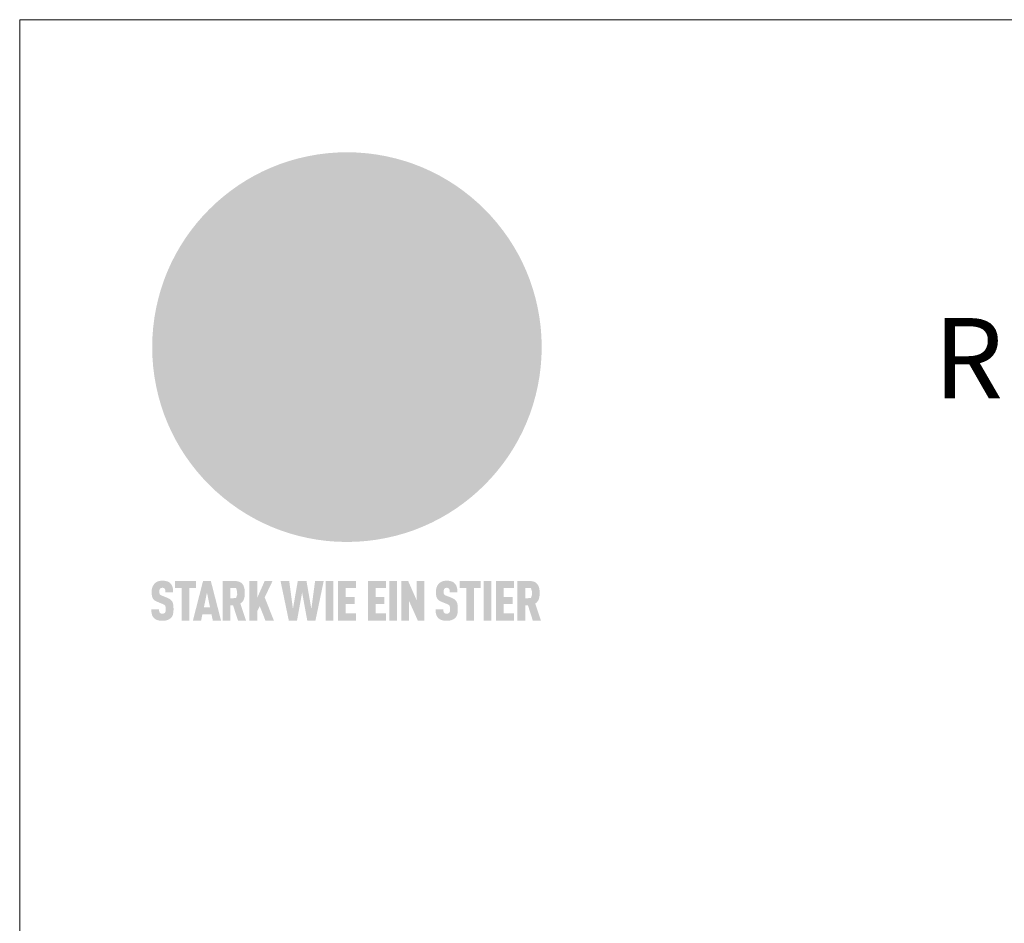
# Model space of a CAD drawing. Units: millimetres. Extents: x -19674 to 48855, y -21845 to -17013.
# Drawn here: x 17700 to 17946, y -21031 to -20806 of the extents above; entities that cross this region are included whole.
import ezdxf

# ---------------------------------------------------------------- set-up
doc = ezdxf.new("R2010")
doc.units = ezdxf.units.MM
for name, color, linetype, lineweight, true_color in [('01_PREFA-Dachprodukt', 7, 'Continuous', 25, 0xe1000f), ('10_Blattrahmen', 7, 'Continuous', 20, 0x000000), ('99_Text_1_DE', 7, 'Continuous', 25, 0xe1000f)]:
    doc.layers.add(name, color=color, linetype=linetype, lineweight=lineweight, true_color=true_color)
doc.styles.add('PREFA-Details_Ü_20', font='txt', dxfattribs={"height": 20})

# ---------------------------------------------------------------- blocks, each defined once
blk = doc.blocks.new('A$C8d5866de')
h = blk.add_hatch(color=256)
h.dxf.hatch_style = 1
h.paths.add_polyline_path([(25.88, -1.79), (30.43, 2.83), (29.86, 3.85), (28.97, 5.42), (30.61, 5.51), (31.96, 5.49), (33.06, 5.39), (33.94, 5.21), (34.61, 4.98), (35.11, 4.71), (35.46, 4.42), (35.69, 4.13), (35.9, 3.67), (35.98, 3.2), (35.97, 2.74), (35.88, 2.32), (35.64, 1.65), (35.51, 1.39), (36.65, 2.5), (37.57, 3.44), (38.25, 4.27), (38.73, 4.92), (39.28, 5.79), (39.5, 6.31), (39.65, 6.89), (39.69, 7.52), (39.6, 8.21), (39.47, 8.6), (39.26, 8.97), (38.98, 9.31), (38.65, 9.63), (37.83, 10.18), (36.87, 10.64), (35.83, 11), (34.77, 11.29), (32.84, 11.67), (31.68, 11.8), (30.43, 11.88), (27.94, 11.93), (25.2, 11.86), (17.95, 24.26), (10.7, 36.66), (8.97, 36.63), (6.95, 36.49), (4.31, 36.16), (1.14, 35.59), (-0.61, 35.19), (-2.45, 34.69), (-4.36, 34.11), (-6.35, 33.41), (-8.39, 32.6), (-10.46, 31.66), (-11.95, 30.89), (-13.43, 30), (-14.88, 29.02), (-16.32, 27.96), (-17.72, 26.84), (-19.08, 25.66), (-21.68, 23.2), (-22.14, 22.78), (-22.7, 22.36), (-23.36, 21.94), (-24.12, 21.55), (-24.97, 21.2), (-25.93, 20.9), (-26.99, 20.66), (-28.15, 20.51), (-29.98, 20.27), (-31.01, 20.05), (-32.1, 19.74), (-33.19, 19.33), (-34.26, 18.78), (-35.28, 18.09), (-36.22, 17.24), (-36.66, 16.71), (-37.03, 16.13), (-37.33, 15.51), (-37.55, 14.89), (-37.7, 14.29), (-37.78, 13.71), (-37.79, 13.18), (-37.72, 12.72), (-38.08, 11.63), (-38.22, 10.64), (-38.19, 10.19), (-38.11, 9.8), (-37.98, 9.46), (-37.78, 9.18), (-37.03, 8.53), (-36.05, 7.94), (-34.78, 7.39), (-33.14, 6.84), (-33.5, 11.52), (-34.4, 12.11), (-35.06, 12.75), (-35.31, 13.13), (-35.46, 13.54), (-35.48, 13.86), (-35.41, 14.23), (-35.27, 14.62), (-35.05, 15.03), (-34.77, 15.43), (-34.42, 15.82), (-34.02, 16.17), (-33.56, 16.47), (-32.89, 16.79), (-32.13, 17.06), (-30.54, 17.45), (-28.73, 17.72), (-30.86, 5.72), (-33, -6.29), (-29.59, -5.64), (-26.61, -6.5), (-22.92, -0.91), (-15.97, -5.92), (-15.49, -19.29), (-11.91, -18.61), (-8.49, -19.48), (-3.25, -8.34), (0.23, -8.34), (4.44, -12.51), (15.04, -12.51), (16.8, -10.76), (21.99, -15.14), (27.17, -19.52), (30.62, -18.8), (35.07, -19.41)])
h.paths.add_polyline_path([(3.16, 5.42), (2.9, 5.18), (2.55, 5.05), (2.08, 5.01), (0.96, 5.1), (-0.85, 5.43), (-3.75, 5.67), (-5.66, 5.69), (-6.49, 5.61), (-7.16, 5.46), (-8.07, 5.08), (-8.8, 4.62), (-9.07, 4.35), (-9.29, 4.04), (-9.42, 3.7), (-9.47, 3.33), (-9.41, 2.6), (-9.26, 2.07), (-9.02, 1.62), (-10.37, 3.02), (-11.42, 4.18), (-12.15, 5.15), (-12.49, 5.78), (-12.81, 6.53), (-13.02, 7.28), (-13.05, 7.62), (-13.02, 7.92), (-12.83, 8.55), (-12.64, 8.93), (-12.35, 9.33), (-11.94, 9.74), (-11.37, 10.16), (-10.61, 10.57), (-9.64, 10.97), (-8.51, 11.31), (-7.32, 11.56), (-4.99, 11.87), (-3.05, 11.99), (-1.93, 12), (0.67, 11.9), (2.19, 11.76), (2.74, 11.68), (3.04, 11.57), (3.19, 11.39), (3.33, 11.09), (3.55, 10.23), (3.7, 9.24), (3.77, 8.37), (3.75, 7.52), (3.63, 6.59), (3.52, 6.14), (3.36, 5.75)], flags=16)
h = blk.add_hatch(color=256)
h.dxf.hatch_style = 1
h.paths.add_polyline_path([(-16.99, -30.94), (-16.58, -30.23), (-16.33, -29.38), (-16.24, -28.38), (-16.3, -27.73), (-16.47, -27.05), (-16.76, -26.38), (-17.2, -25.76), (-17.78, -25.21), (-18.52, -24.77), (-19.44, -24.49), (-19.96, -24.41), (-20.54, -24.38), (-26.11, -24.38), (-26.11, -36.08), (-22.5, -36.08), (-22.5, -32.54), (-20.83, -32.54), (-19.86, -32.48), (-18.98, -32.29), (-18.2, -31.97), (-17.53, -31.53)])
h.paths.add_polyline_path([(-20.84, -29.75), (-22.5, -29.75), (-22.5, -27.38), (-20.84, -27.38), (-20.38, -27.47), (-20, -27.73), (-19.74, -28.11), (-19.65, -28.57), (-19.74, -29.02), (-20, -29.41), (-20.38, -29.66)], flags=16)
h.paths.add_polyline_path([(-6.76, -30.66), (-6.34, -30.46), (-5.98, -30.18), (-5.68, -29.86), (-5.43, -29.48), (-5.24, -29.07), (-5.11, -28.63), (-5, -27.73), (-5.08, -26.95), (-5.31, -26.27), (-5.67, -25.7), (-6.14, -25.22), (-6.71, -24.86), (-7.36, -24.59), (-8.07, -24.44), (-8.82, -24.38), (-15.69, -24.38), (-15.69, -36.08), (-12.08, -36.08), (-12.08, -32), (-10.16, -32), (-9.69, -32.06), (-9.32, -32.2), (-9.05, -32.43), (-8.86, -32.72), (-8.72, -33.07), (-8.64, -33.46), (-8.54, -34.28), (-8.45, -35.19), (-8.25, -36.08), (-4.64, -36.08), (-4.84, -35.54), (-4.94, -34.84), (-5.04, -33.58), (-5.22, -32.56), (-5.38, -32.11), (-5.58, -31.71), (-5.81, -31.36), (-6.09, -31.07), (-6.41, -30.83)])
h.paths.add_polyline_path([(-12.08, -29.5), (-12.08, -27.17), (-9.8, -27.17), (-9.34, -27.25), (-8.96, -27.5), (-8.7, -27.88), (-8.61, -28.33), (-8.7, -28.78), (-8.96, -29.16), (-9.34, -29.41), (-9.8, -29.5)], flags=16)
h.paths.add_polyline_path([(-0.29, -31.63), (5.23, -31.63), (5.23, -28.84), (-0.29, -28.84), (-0.29, -27.38), (5.79, -27.38), (5.79, -24.38), (-3.89, -24.38), (-3.89, -36.08), (5.97, -36.08), (5.97, -33.09), (-0.29, -33.09)])
h.paths.add_polyline_path([(14.68, -28.84), (10.56, -28.84), (10.56, -27.38), (16.27, -27.38), (16.27, -24.38), (6.95, -24.38), (6.95, -36.08), (10.56, -36.08), (10.56, -31.63), (14.67, -31.63)])
h.paths.add_polyline_path([(21.62, -24.38), (18.1, -24.38), (13.79, -36.08), (17.41, -36.08), (17.93, -34.41), (21.65, -34.41), (22.14, -36.08), (25.88, -36.08)])
h.paths.add_polyline_path([(19.85, -28.3), (19.88, -28.3), (20.93, -31.9), (18.72, -31.9)], flags=16)
h = blk.add_hatch(color=256)
h.dxf.hatch_style = 1
h.paths.add_polyline_path([(-43.86, -62.92), (-43.89, -62.89), (-43.93, -62.86), (-43.97, -62.83), (-44.01, -62.8), (-44.05, -62.77), (-44.09, -62.74), (-44.13, -62.71), (-44.17, -62.68), (-44.21, -62.66), (-44.26, -62.63), (-44.3, -62.6), (-44.35, -62.58), (-44.45, -62.53), (-44.55, -62.48), (-44.66, -62.43), (-46.1, -61.86), (-46.19, -61.82), (-46.28, -61.78), (-46.35, -61.74), (-46.41, -61.7), (-46.46, -61.66), (-46.52, -61.61), (-46.56, -61.56), (-46.6, -61.51), (-46.63, -61.45), (-46.65, -61.39), (-46.67, -61.34), (-46.68, -61.28), (-46.69, -61.22), (-46.71, -61.15), (-46.71, -61.05), (-46.72, -60.95), (-46.71, -60.75), (-46.71, -60.67), (-46.7, -60.57), (-46.69, -60.5), (-46.67, -60.44), (-46.66, -60.38), (-46.63, -60.32), (-46.61, -60.27), (-46.58, -60.22), (-46.52, -60.14), (-46.48, -60.09), (-46.43, -60.05), (-46.39, -60.02), (-46.33, -59.99), (-46.28, -59.97), (-46.22, -59.95), (-46.15, -59.93), (-46.09, -59.92), (-45.98, -59.91), (-45.9, -59.91), (-45.83, -59.91), (-45.76, -59.93), (-45.69, -59.94), (-45.63, -59.96), (-45.57, -59.99), (-45.51, -60.03), (-45.45, -60.07), (-45.4, -60.12), (-45.36, -60.18), (-45.32, -60.24), (-45.29, -60.31), (-45.26, -60.39), (-45.24, -60.46), (-45.23, -60.53), (-45.22, -60.6), (-45.21, -60.66), (-45.21, -60.76), (-45.2, -60.91), (-45.2, -61.03), (-43.28, -61.03), (-43.28, -60.85), (-43.28, -60.67), (-43.3, -60.5), (-43.31, -60.41), (-43.32, -60.33), (-43.33, -60.25), (-43.34, -60.17), (-43.36, -60.09), (-43.37, -60.01), (-43.39, -59.93), (-43.41, -59.86), (-43.43, -59.79), (-43.45, -59.71), (-43.47, -59.64), (-43.5, -59.57), (-43.52, -59.5), (-43.55, -59.44), (-43.58, -59.37), (-43.61, -59.31), (-43.65, -59.25), (-43.68, -59.19), (-43.72, -59.13), (-43.76, -59.07), (-43.8, -59.01), (-43.84, -58.96), (-43.88, -58.91), (-43.93, -58.86), (-43.97, -58.81), (-44.02, -58.76), (-44.06, -58.72), (-44.1, -58.68), (-44.14, -58.65), (-44.19, -58.61), (-44.23, -58.58), (-44.28, -58.55), (-44.32, -58.52), (-44.37, -58.49), (-44.42, -58.46), (-44.47, -58.43), (-44.53, -58.41), (-44.58, -58.38), (-44.64, -58.36), (-44.69, -58.34), (-44.75, -58.32), (-44.81, -58.3), (-44.87, -58.28), (-44.94, -58.26), (-45, -58.24), (-45.07, -58.23), (-45.13, -58.21), (-45.2, -58.2), (-45.27, -58.19), (-45.34, -58.18), (-45.41, -58.17), (-45.49, -58.16), (-45.64, -58.15), (-45.8, -58.14), (-45.96, -58.13), (-46.1, -58.14), (-46.17, -58.14), (-46.24, -58.15), (-46.3, -58.15), (-46.37, -58.16), (-46.44, -58.17), (-46.5, -58.18), (-46.56, -58.19), (-46.63, -58.2), (-46.69, -58.21), (-46.75, -58.23), (-46.81, -58.24), (-46.87, -58.26), (-46.92, -58.28), (-46.98, -58.3), (-47.04, -58.32), (-47.09, -58.34), (-47.15, -58.36), (-47.2, -58.38), (-47.25, -58.41), (-47.31, -58.43), (-47.36, -58.46), (-47.41, -58.49), (-47.46, -58.52), (-47.5, -58.55), (-47.55, -58.58), (-47.6, -58.61), (-47.64, -58.65), (-47.69, -58.68), (-47.73, -58.72), (-47.77, -58.76), (-47.83, -58.81), (-47.88, -58.86), (-47.93, -58.91), (-47.98, -58.96), (-48.02, -59.02), (-48.07, -59.07), (-48.11, -59.13), (-48.15, -59.19), (-48.19, -59.25), (-48.23, -59.31), (-48.27, -59.37), (-48.3, -59.43), (-48.34, -59.5), (-48.37, -59.56), (-48.4, -59.63), (-48.43, -59.7), (-48.45, -59.77), (-48.48, -59.84), (-48.5, -59.91), (-48.52, -59.99), (-48.54, -60.06), (-48.56, -60.13), (-48.57, -60.21), (-48.59, -60.29), (-48.6, -60.36), (-48.61, -60.44), (-48.62, -60.52), (-48.63, -60.6), (-48.63, -60.69), (-48.64, -60.77), (-48.64, -60.85), (-48.64, -61.07), (-48.64, -61.21), (-48.63, -61.33), (-48.62, -61.46), (-48.61, -61.58), (-48.6, -61.69), (-48.58, -61.8), (-48.56, -61.9), (-48.54, -62), (-48.53, -62.05), (-48.52, -62.1), (-48.5, -62.15), (-48.49, -62.19), (-48.47, -62.24), (-48.46, -62.28), (-48.44, -62.32), (-48.43, -62.36), (-48.41, -62.4), (-48.39, -62.44), (-48.37, -62.48), (-48.36, -62.51), (-48.34, -62.55), (-48.32, -62.58), (-48.29, -62.61), (-48.27, -62.65), (-48.25, -62.68), (-48.23, -62.71), (-48.2, -62.74), (-48.18, -62.77), (-48.15, -62.8), (-48.13, -62.83), (-48.1, -62.86), (-48.07, -62.89), (-48.04, -62.92), (-48.01, -62.94), (-47.98, -62.97), (-47.95, -63), (-47.92, -63.02), (-47.89, -63.05), (-47.85, -63.07), (-47.82, -63.1), (-47.78, -63.12), (-47.75, -63.15), (-47.71, -63.17), (-47.67, -63.19), (-47.64, -63.21), (-47.6, -63.23), (-47.56, -63.26), (-47.52, -63.28), (-47.43, -63.32), (-47.35, -63.35), (-46, -63.9), (-45.88, -63.95), (-45.82, -63.97), (-45.76, -64), (-45.68, -64.04), (-45.59, -64.08), (-45.54, -64.12), (-45.47, -64.16), (-45.42, -64.21), (-45.37, -64.25), (-45.32, -64.3), (-45.28, -64.35), (-45.25, -64.4), (-45.23, -64.46), (-45.2, -64.53), (-45.18, -64.6), (-45.16, -64.69), (-45.14, -64.77), (-45.14, -64.84), (-45.13, -64.9), (-45.12, -64.97), (-45.12, -65.05), (-45.12, -65.12), (-45.12, -65.2), (-45.12, -65.4), (-45.12, -65.49), (-45.13, -65.55), (-45.14, -65.61), (-45.15, -65.68), (-45.16, -65.76), (-45.18, -65.83), (-45.2, -65.9), (-45.23, -65.97), (-45.26, -66.03), (-45.3, -66.08), (-45.32, -66.11), (-45.34, -66.13), (-45.38, -66.17), (-45.42, -66.21), (-45.47, -66.24), (-45.53, -66.27), (-45.59, -66.3), (-45.65, -66.32), (-45.72, -66.33), (-45.8, -66.34), (-45.88, -66.35), (-45.97, -66.35), (-46.05, -66.35), (-46.12, -66.34), (-46.2, -66.33), (-46.27, -66.31), (-46.33, -66.29), (-46.39, -66.26), (-46.45, -66.23), (-46.51, -66.19), (-46.56, -66.15), (-46.6, -66.11), (-46.63, -66.06), (-46.67, -66.01), (-46.7, -65.95), (-46.73, -65.88), (-46.75, -65.8), (-46.76, -65.75), (-46.77, -65.69), (-46.78, -65.63), (-46.78, -65.57), (-46.79, -65.51), (-46.79, -65.44), (-46.8, -65.37), (-46.8, -65.3), (-46.8, -65.23), (-48.72, -65.23), (-48.72, -65.41), (-48.72, -65.59), (-48.71, -65.76), (-48.69, -65.92), (-48.67, -66.08), (-48.66, -66.16), (-48.65, -66.23), (-48.63, -66.3), (-48.62, -66.37), (-48.6, -66.44), (-48.58, -66.51), (-48.56, -66.58), (-48.54, -66.64), (-48.52, -66.7), (-48.5, -66.77), (-48.47, -66.83), (-48.44, -66.89), (-48.41, -66.94), (-48.38, -67), (-48.35, -67.06), (-48.32, -67.11), (-48.28, -67.16), (-48.25, -67.21), (-48.21, -67.26), (-48.17, -67.31), (-48.13, -67.36), (-48.08, -67.41), (-48.04, -67.45), (-48, -67.49), (-47.96, -67.53), (-47.91, -67.56), (-47.86, -67.6), (-47.81, -67.64), (-47.76, -67.67), (-47.71, -67.7), (-47.65, -67.74), (-47.6, -67.77), (-47.54, -67.8), (-47.48, -67.83), (-47.42, -67.86), (-47.36, -67.88), (-47.29, -67.91), (-47.23, -67.93), (-47.16, -67.96), (-47.09, -67.98), (-47.02, -68), (-46.95, -68.02), (-46.88, -68.03), (-46.8, -68.05), (-46.73, -68.06), (-46.65, -68.08), (-46.57, -68.09), (-46.48, -68.1), (-46.4, -68.11), (-46.32, -68.11), (-46.23, -68.12), (-46.14, -68.12), (-45.96, -68.13), (-45.78, -68.12), (-45.69, -68.12), (-45.6, -68.11), (-45.52, -68.1), (-45.44, -68.09), (-45.35, -68.08), (-45.27, -68.07), (-45.2, -68.06), (-45.12, -68.04), (-45.04, -68.03), (-44.97, -68.01), (-44.89, -67.99), (-44.82, -67.97), (-44.75, -67.94), (-44.68, -67.92), (-44.62, -67.89), (-44.55, -67.87), (-44.49, -67.84), (-44.43, -67.81), (-44.37, -67.78), (-44.31, -67.75), (-44.25, -67.72), (-44.2, -67.69), (-44.14, -67.65), (-44.09, -67.62), (-44.04, -67.58), (-43.99, -67.55), (-43.95, -67.51), (-43.9, -67.47), (-43.86, -67.43), (-43.82, -67.39), (-43.77, -67.34), (-43.73, -67.3), (-43.69, -67.25), (-43.65, -67.2), (-43.63, -67.17), (-43.61, -67.14), (-43.59, -67.12), (-43.57, -67.09), (-43.54, -67.04), (-43.51, -66.98), (-43.48, -66.92), (-43.45, -66.86), (-43.42, -66.8), (-43.4, -66.74), (-43.38, -66.68), (-43.35, -66.62), (-43.33, -66.55), (-43.32, -66.49), (-43.3, -66.42), (-43.29, -66.35), (-43.27, -66.28), (-43.26, -66.21), (-43.24, -66.06), (-43.22, -65.9), (-43.21, -65.74), (-43.2, -65.57), (-43.19, -65.4), (-43.19, -65.21), (-43.19, -65.06), (-43.2, -64.9), (-43.2, -64.75), (-43.21, -64.61), (-43.22, -64.48), (-43.23, -64.34), (-43.25, -64.22), (-43.27, -64.1), (-43.29, -63.98), (-43.3, -63.93), (-43.31, -63.87), (-43.33, -63.82), (-43.34, -63.77), (-43.36, -63.72), (-43.37, -63.67), (-43.39, -63.62), (-43.41, -63.58), (-43.42, -63.53), (-43.44, -63.49), (-43.46, -63.45), (-43.48, -63.41), (-43.5, -63.37), (-43.52, -63.33), (-43.54, -63.29), (-43.57, -63.26), (-43.59, -63.22), (-43.62, -63.18), (-43.64, -63.15), (-43.67, -63.11), (-43.7, -63.08), (-43.73, -63.05), (-43.76, -63.01), (-43.79, -62.98), (-43.82, -62.95)])
h = blk.add_hatch(color=256)
h.dxf.hatch_style = 1
h.paths.add_polyline_path([(-39.22, -59.98), (-37.56, -59.98), (-37.56, -58.2), (-42.8, -58.2), (-42.8, -59.98), (-41.14, -59.98), (-41.14, -68.06), (-39.22, -68.06)])
h = blk.add_hatch(color=256)
h.dxf.hatch_style = 1
h.paths.add_polyline_path([(-38.36, -68.06), (-36.32, -68.06), (-36, -66.54), (-33.73, -66.54), (-33.41, -68.06), (-31.36, -68.06), (-33.9, -58.2), (-35.83, -58.2)])
h.paths.add_polyline_path([(-35.62, -64.76), (-34.86, -61.1), (-34.1, -64.76)], flags=16)
h = blk.add_hatch(color=256)
h.dxf.hatch_style = 1
h.paths.add_polyline_path([(-30.96, -68.06), (-29.03, -68.06), (-29.03, -64.26), (-28.37, -64.26), (-27.14, -68.06), (-25.13, -68.06), (-26.54, -63.83), (-26.46, -63.77), (-26.42, -63.74), (-26.38, -63.71), (-26.34, -63.68), (-26.3, -63.65), (-26.27, -63.62), (-26.23, -63.59), (-26.19, -63.56), (-26.16, -63.52), (-26.13, -63.49), (-26.1, -63.46), (-26.06, -63.42), (-26.03, -63.39), (-26, -63.36), (-25.98, -63.32), (-25.95, -63.29), (-25.92, -63.25), (-25.9, -63.21), (-25.87, -63.18), (-25.85, -63.14), (-25.82, -63.1), (-25.8, -63.06), (-25.78, -63.03), (-25.76, -62.99), (-25.74, -62.95), (-25.72, -62.91), (-25.7, -62.87), (-25.69, -62.83), (-25.67, -62.79), (-25.66, -62.74), (-25.64, -62.7), (-25.62, -62.62), (-25.59, -62.53), (-25.57, -62.45), (-25.55, -62.36), (-25.53, -62.27), (-25.51, -62.18), (-25.5, -62.09), (-25.48, -62), (-25.47, -61.9), (-25.46, -61.81), (-25.45, -61.71), (-25.45, -61.62), (-25.44, -61.52), (-25.44, -61.42), (-25.44, -61.32), (-25.45, -60.88), (-25.45, -60.71), (-25.47, -60.55), (-25.49, -60.39), (-25.5, -60.31), (-25.51, -60.24), (-25.52, -60.17), (-25.54, -60.09), (-25.55, -60.02), (-25.57, -59.95), (-25.59, -59.88), (-25.61, -59.82), (-25.63, -59.75), (-25.65, -59.68), (-25.67, -59.62), (-25.69, -59.56), (-25.72, -59.5), (-25.75, -59.44), (-25.77, -59.38), (-25.8, -59.32), (-25.83, -59.26), (-25.86, -59.21), (-25.9, -59.16), (-25.93, -59.1), (-25.97, -59.05), (-26, -59), (-26.02, -58.98), (-26.04, -58.95), (-26.06, -58.93), (-26.08, -58.91), (-26.1, -58.88), (-26.12, -58.86), (-26.14, -58.84), (-26.17, -58.82), (-26.19, -58.8), (-26.21, -58.77), (-26.23, -58.75), (-26.26, -58.73), (-26.28, -58.71), (-26.31, -58.69), (-26.33, -58.68), (-26.36, -58.66), (-26.39, -58.64), (-26.41, -58.62), (-26.44, -58.6), (-26.47, -58.59), (-26.52, -58.55), (-26.58, -58.52), (-26.64, -58.49), (-26.71, -58.46), (-26.77, -58.43), (-26.84, -58.41), (-26.91, -58.38), (-26.98, -58.36), (-27.05, -58.34), (-27.12, -58.32), (-27.2, -58.3), (-27.28, -58.29), (-27.36, -58.27), (-27.44, -58.26), (-27.52, -58.25), (-27.61, -58.23), (-27.7, -58.23), (-27.79, -58.22), (-27.88, -58.21), (-27.97, -58.21), (-28.17, -58.2), (-30.96, -58.2)])
h.paths.add_polyline_path([(-29.03, -59.98), (-27.61, -59.98), (-27.45, -60.48), (-27.44, -60.53), (-27.37, -60.79), (-27.37, -60.94), (-27.32, -61.59), (-27.61, -62.43), (-29.03, -62.57)], flags=16)
h = blk.add_hatch(color=256)
h.dxf.hatch_style = 1
h.paths.add_polyline_path([(-22.35, -62.44), (-22.35, -58.2), (-24.28, -58.2), (-24.28, -68.06), (-22.35, -68.06), (-22.35, -65.79), (-21.72, -64.46), (-20.3, -68.06), (-18.2, -68.06), (-20.48, -62.3), (-18.52, -58.2), (-20.48, -58.2)])
h = blk.add_hatch(color=256)
h.dxf.hatch_style = 1
h.paths.add_polyline_path([(-14.48, -68.06), (-12.43, -68.06), (-11.16, -61.08), (-9.88, -68.06), (-7.84, -68.06), (-5.78, -58.2), (-7.93, -58.2), (-8.86, -65.17), (-10.08, -58.2), (-12.24, -58.2), (-13.45, -65.17), (-14.38, -58.2), (-16.54, -58.2)])
h = blk.add_hatch(color=256)
h.dxf.hatch_style = 1
h.paths.add_polyline_path([(-5.32, -68.06), (-3.4, -68.06), (-3.4, -58.2), (-5.32, -58.2)])
h = blk.add_hatch(color=256)
h.dxf.hatch_style = 1
h.paths.add_polyline_path([(-0.32, -59.98), (2.25, -59.98), (2.25, -58.2), (-2.24, -58.2), (-2.24, -68.06), (2.25, -68.06), (2.25, -66.28), (-0.32, -66.28), (-0.32, -63.98), (1.9, -63.98), (1.9, -62.21), (-0.32, -62.21)])
h = blk.add_hatch(color=256)
h.dxf.hatch_style = 1
h.paths.add_polyline_path([(9.71, -68.06), (9.71, -66.28), (7.14, -66.28), (7.14, -63.98), (9.35, -63.98), (9.35, -62.21), (7.14, -62.21), (7.14, -59.98), (9.71, -59.98), (9.71, -58.2), (5.21, -58.2), (5.21, -68.06)])
h = blk.add_hatch(color=256)
h.dxf.hatch_style = 1
h.paths.add_polyline_path([(12.45, -58.2), (10.53, -58.2), (10.53, -68.06), (12.45, -68.06)])
h = blk.add_hatch(color=256)
h.dxf.hatch_style = 1
h.paths.add_polyline_path([(15.24, -58.2), (13.56, -58.2), (13.56, -68.06), (15.49, -68.06), (15.49, -63.24), (17.65, -68.06), (19.29, -68.06), (19.29, -58.2), (17.36, -58.2), (17.36, -63.02)])
h = blk.add_hatch(color=256)
h.dxf.hatch_style = 1
h.paths.add_polyline_path([(24.09, -60.75), (24.09, -60.67), (24.1, -60.57), (24.12, -60.5), (24.13, -60.44), (24.15, -60.38), (24.17, -60.32), (24.19, -60.27), (24.22, -60.22), (24.28, -60.14), (24.32, -60.09), (24.37, -60.05), (24.42, -60.02), (24.47, -59.99), (24.52, -59.97), (24.58, -59.95), (24.65, -59.93), (24.72, -59.92), (24.82, -59.91), (24.9, -59.91), (24.97, -59.91), (25.05, -59.93), (25.11, -59.94), (25.17, -59.96), (25.23, -59.99), (25.29, -60.03), (25.35, -60.07), (25.4, -60.12), (25.44, -60.18), (25.48, -60.24), (25.52, -60.31), (25.54, -60.39), (25.56, -60.46), (25.58, -60.53), (25.58, -60.6), (25.59, -60.66), (25.6, -60.76), (25.6, -60.91), (25.6, -61.03), (27.53, -61.03), (27.53, -60.85), (27.52, -60.67), (27.5, -60.5), (27.5, -60.41), (27.49, -60.33), (27.47, -60.25), (27.46, -60.17), (27.45, -60.09), (27.43, -60.01), (27.41, -59.93), (27.39, -59.86), (27.37, -59.79), (27.35, -59.71), (27.33, -59.64), (27.31, -59.57), (27.28, -59.5), (27.25, -59.44), (27.22, -59.37), (27.19, -59.31), (27.16, -59.25), (27.12, -59.19), (27.09, -59.13), (27.05, -59.07), (27.01, -59.01), (26.97, -58.96), (26.92, -58.91), (26.88, -58.86), (26.83, -58.81), (26.78, -58.76), (26.74, -58.72), (26.7, -58.68), (26.66, -58.65), (26.62, -58.61), (26.57, -58.58), (26.53, -58.55), (26.48, -58.52), (26.43, -58.49), (26.38, -58.46), (26.33, -58.43), (26.28, -58.41), (26.22, -58.38), (26.17, -58.36), (26.11, -58.34), (26.05, -58.32), (25.99, -58.3), (25.93, -58.28), (25.87, -58.26), (25.8, -58.24), (25.74, -58.23), (25.67, -58.21), (25.6, -58.2), (25.53, -58.19), (25.46, -58.18), (25.39, -58.17), (25.32, -58.16), (25.16, -58.15), (25.01, -58.14), (24.84, -58.13), (24.7, -58.14), (24.63, -58.14), (24.57, -58.15), (24.5, -58.15), (24.43, -58.16), (24.37, -58.17), (24.3, -58.18), (24.24, -58.19), (24.18, -58.2), (24.12, -58.21), (24.05, -58.23), (24, -58.24), (23.94, -58.26), (23.88, -58.28), (23.82, -58.3), (23.76, -58.32), (23.71, -58.34), (23.66, -58.36), (23.6, -58.38), (23.55, -58.41), (23.5, -58.43), (23.45, -58.46), (23.4, -58.49), (23.35, -58.52), (23.3, -58.55), (23.25, -58.58), (23.21, -58.61), (23.16, -58.65), (23.12, -58.68), (23.07, -58.72), (23.03, -58.76), (22.98, -58.81), (22.92, -58.86), (22.87, -58.91), (22.83, -58.96), (22.78, -59.02), (22.73, -59.07), (22.69, -59.13), (22.65, -59.19), (22.61, -59.25), (22.57, -59.31), (22.53, -59.37), (22.5, -59.43), (22.47, -59.5), (22.44, -59.56), (22.41, -59.63), (22.38, -59.7), (22.35, -59.77), (22.33, -59.84), (22.3, -59.91), (22.28, -59.99), (22.26, -60.06), (22.25, -60.13), (22.23, -60.21), (22.22, -60.29), (22.2, -60.36), (22.19, -60.44), (22.18, -60.52), (22.18, -60.6), (22.17, -60.69), (22.17, -60.77), (22.16, -60.85), (22.16, -61.07), (22.17, -61.21), (22.17, -61.33), (22.18, -61.46), (22.19, -61.58), (22.21, -61.69), (22.22, -61.8), (22.24, -61.9), (22.26, -62), (22.27, -62.05), (22.29, -62.1), (22.3, -62.15), (22.31, -62.19), (22.33, -62.24), (22.34, -62.28), (22.36, -62.32), (22.38, -62.36), (22.39, -62.4), (22.41, -62.44), (22.43, -62.48), (22.45, -62.51), (22.47, -62.55), (22.49, -62.58), (22.51, -62.61), (22.53, -62.65), (22.55, -62.68), (22.58, -62.71), (22.6, -62.74), (22.63, -62.77), (22.65, -62.8), (22.68, -62.83), (22.71, -62.86), (22.73, -62.89), (22.76, -62.92), (22.79, -62.94), (22.82, -62.97), (22.85, -63), (22.88, -63.02), (22.92, -63.05), (22.95, -63.07), (22.99, -63.1), (23.02, -63.12), (23.06, -63.15), (23.09, -63.17), (23.13, -63.19), (23.17, -63.21), (23.21, -63.23), (23.25, -63.26), (23.29, -63.28), (23.37, -63.32), (23.46, -63.35), (24.8, -63.9), (24.93, -63.95), (24.99, -63.97), (25.04, -64), (25.13, -64.04), (25.21, -64.08), (25.27, -64.12), (25.33, -64.16), (25.39, -64.21), (25.44, -64.25), (25.48, -64.3), (25.52, -64.35), (25.55, -64.4), (25.58, -64.46), (25.6, -64.53), (25.62, -64.6), (25.64, -64.69), (25.66, -64.77), (25.67, -64.84), (25.67, -64.9), (25.68, -64.97), (25.68, -65.05), (25.68, -65.12), (25.69, -65.2), (25.68, -65.4), (25.68, -65.49), (25.67, -65.55), (25.67, -65.61), (25.66, -65.68), (25.64, -65.76), (25.63, -65.83), (25.6, -65.9), (25.58, -65.97), (25.54, -66.03), (25.51, -66.08), (25.48, -66.11), (25.46, -66.13), (25.43, -66.17), (25.38, -66.21), (25.33, -66.24), (25.27, -66.27), (25.21, -66.3), (25.15, -66.32), (25.08, -66.33), (25.01, -66.34), (24.92, -66.35), (24.83, -66.35), (24.76, -66.35), (24.68, -66.34), (24.6, -66.33), (24.54, -66.31), (24.48, -66.29), (24.42, -66.26), (24.36, -66.23), (24.29, -66.19), (24.24, -66.15), (24.21, -66.11), (24.17, -66.06), (24.14, -66.01), (24.11, -65.95), (24.08, -65.88), (24.05, -65.8), (24.04, -65.75), (24.03, -65.69), (24.03, -65.63), (24.02, -65.57), (24.01, -65.51), (24.01, -65.44), (24.01, -65.37), (24.01, -65.3), (24.01, -65.23), (22.08, -65.23), (22.08, -65.41), (22.09, -65.59), (22.1, -65.76), (22.11, -65.92), (22.13, -66.08), (22.14, -66.16), (22.16, -66.23), (22.17, -66.3), (22.19, -66.37), (22.2, -66.44), (22.22, -66.51), (22.24, -66.58), (22.26, -66.64), (22.28, -66.7), (22.31, -66.77), (22.33, -66.83), (22.36, -66.89), (22.39, -66.94), (22.42, -67), (22.45, -67.06), (22.48, -67.11), (22.52, -67.16), (22.56, -67.21), (22.59, -67.26), (22.63, -67.31), (22.68, -67.36), (22.72, -67.41), (22.76, -67.45), (22.8, -67.49), (22.85, -67.53), (22.89, -67.56), (22.94, -67.6), (22.99, -67.64), (23.04, -67.67), (23.09, -67.7), (23.15, -67.74), (23.2, -67.77), (23.26, -67.8), (23.32, -67.83), (23.38, -67.86), (23.44, -67.88), (23.51, -67.91), (23.57, -67.93), (23.64, -67.96), (23.71, -67.98), (23.78, -68), (23.85, -68.02), (23.93, -68.03), (24, -68.05), (24.08, -68.06), (24.16, -68.08), (24.24, -68.09), (24.32, -68.1), (24.4, -68.11), (24.49, -68.11), (24.57, -68.12), (24.66, -68.12), (24.84, -68.13), (25.02, -68.12), (25.11, -68.12), (25.2, -68.11), (25.28, -68.1), (25.37, -68.09), (25.45, -68.08), (25.53, -68.07), (25.61, -68.06), (25.69, -68.04), (25.76, -68.03), (25.84, -68.01), (25.91, -67.99), (25.98, -67.97), (26.05, -67.94), (26.12, -67.92), (26.18, -67.89), (26.25, -67.87), (26.31, -67.84), (26.38, -67.81), (26.44, -67.78), (26.49, -67.75), (26.55, -67.72), (26.61, -67.69), (26.66, -67.65), (26.71, -67.62), (26.76, -67.58), (26.81, -67.55), (26.86, -67.51), (26.9, -67.47), (26.94, -67.43), (26.99, -67.39), (27.03, -67.34), (27.07, -67.3), (27.12, -67.25), (27.15, -67.2), (27.17, -67.17), (27.19, -67.14), (27.21, -67.12), (27.23, -67.09), (27.26, -67.04), (27.29, -66.98), (27.33, -66.92), (27.35, -66.86), (27.38, -66.8), (27.4, -66.74), (27.43, -66.68), (27.45, -66.62), (27.47, -66.55), (27.49, -66.49), (27.5, -66.42), (27.52, -66.35), (27.53, -66.28), (27.54, -66.21), (27.56, -66.06), (27.58, -65.9), (27.6, -65.74), (27.6, -65.57), (27.61, -65.4), (27.61, -65.21), (27.61, -65.06), (27.61, -64.9), (27.6, -64.75), (27.59, -64.61), (27.58, -64.48), (27.57, -64.34), (27.55, -64.22), (27.54, -64.1), (27.51, -63.98), (27.5, -63.93), (27.49, -63.87), (27.47, -63.82), (27.46, -63.77), (27.45, -63.72), (27.43, -63.67), (27.41, -63.62), (27.4, -63.58), (27.38, -63.53), (27.36, -63.49), (27.34, -63.45), (27.32, -63.41), (27.3, -63.37), (27.28, -63.33), (27.26, -63.29), (27.24, -63.26), (27.21, -63.22), (27.19, -63.18), (27.16, -63.15), (27.13, -63.11), (27.1, -63.08), (27.07, -63.05), (27.04, -63.01), (27.01, -62.98), (26.98, -62.95), (26.94, -62.92), (26.91, -62.89), (26.87, -62.86), (26.84, -62.83), (26.8, -62.8), (26.76, -62.77), (26.72, -62.74), (26.68, -62.71), (26.63, -62.68), (26.59, -62.66), (26.54, -62.63), (26.5, -62.6), (26.45, -62.58), (26.35, -62.53), (26.25, -62.48), (26.15, -62.43), (24.7, -61.86), (24.61, -61.82), (24.53, -61.78), (24.45, -61.74), (24.4, -61.7), (24.34, -61.66), (24.29, -61.61), (24.24, -61.56), (24.2, -61.51), (24.17, -61.45), (24.15, -61.39), (24.13, -61.34), (24.12, -61.28), (24.11, -61.22), (24.1, -61.15), (24.09, -61.05), (24.09, -60.95)])
h = blk.add_hatch(color=256)
h.dxf.hatch_style = 1
h.paths.add_polyline_path([(29.7, -59.98), (29.7, -68.06), (31.63, -68.06), (31.63, -59.98), (33.29, -59.98), (33.29, -58.2), (28.04, -58.2), (28.04, -59.98)])
h = blk.add_hatch(color=256)
h.dxf.hatch_style = 1
h.paths.add_polyline_path([(34.04, -68.06), (35.96, -68.06), (35.96, -58.2), (34.04, -58.2)])
h = blk.add_hatch(color=256)
h.dxf.hatch_style = 1
h.paths.add_polyline_path([(37.11, -68.06), (41.61, -68.06), (41.61, -66.28), (39.04, -66.28), (39.04, -63.98), (41.25, -63.98), (41.25, -62.21), (39.04, -62.21), (39.04, -59.98), (41.61, -59.98), (41.61, -58.2), (37.11, -58.2)])
h = blk.add_hatch(color=256)
h.dxf.hatch_style = 1
h.paths.add_polyline_path([(42.47, -68.06), (44.4, -68.06), (44.4, -64.26), (45.07, -64.26), (46.29, -68.06), (48.3, -68.06), (46.89, -63.83), (46.97, -63.77), (47.01, -63.74), (47.05, -63.71), (47.09, -63.68), (47.13, -63.65), (47.17, -63.62), (47.2, -63.59), (47.24, -63.56), (47.27, -63.52), (47.3, -63.49), (47.34, -63.46), (47.37, -63.42), (47.4, -63.39), (47.43, -63.36), (47.45, -63.32), (47.48, -63.29), (47.51, -63.25), (47.54, -63.21), (47.56, -63.18), (47.58, -63.14), (47.61, -63.1), (47.63, -63.06), (47.65, -63.03), (47.67, -62.99), (47.69, -62.95), (47.71, -62.91), (47.73, -62.87), (47.74, -62.83), (47.76, -62.79), (47.77, -62.74), (47.79, -62.7), (47.81, -62.62), (47.84, -62.53), (47.86, -62.45), (47.88, -62.36), (47.9, -62.27), (47.92, -62.18), (47.93, -62.09), (47.95, -62), (47.96, -61.9), (47.97, -61.81), (47.98, -61.71), (47.98, -61.62), (47.99, -61.52), (47.99, -61.42), (47.99, -61.32), (47.98, -60.88), (47.98, -60.71), (47.96, -60.55), (47.95, -60.39), (47.93, -60.31), (47.92, -60.24), (47.91, -60.17), (47.89, -60.09), (47.88, -60.02), (47.86, -59.95), (47.84, -59.88), (47.82, -59.82), (47.8, -59.75), (47.78, -59.68), (47.76, -59.62), (47.74, -59.56), (47.71, -59.5), (47.68, -59.44), (47.66, -59.38), (47.63, -59.32), (47.6, -59.26), (47.57, -59.21), (47.53, -59.16), (47.5, -59.1), (47.46, -59.05), (47.43, -59), (47.41, -58.98), (47.39, -58.95), (47.37, -58.93), (47.35, -58.91), (47.33, -58.88), (47.31, -58.86), (47.29, -58.84), (47.27, -58.82), (47.24, -58.8), (47.22, -58.77), (47.2, -58.75), (47.17, -58.73), (47.15, -58.71), (47.12, -58.69), (47.1, -58.68), (47.07, -58.66), (47.05, -58.64), (47.02, -58.62), (46.99, -58.6), (46.96, -58.59), (46.91, -58.55), (46.85, -58.52), (46.79, -58.49), (46.72, -58.46), (46.66, -58.43), (46.59, -58.41), (46.52, -58.38), (46.45, -58.36), (46.38, -58.34), (46.31, -58.32), (46.23, -58.3), (46.15, -58.29), (46.07, -58.27), (45.99, -58.26), (45.91, -58.25), (45.82, -58.23), (45.73, -58.23), (45.64, -58.22), (45.55, -58.21), (45.46, -58.21), (45.26, -58.2), (42.47, -58.2)])
h.paths.add_polyline_path([(44.4, -59.98), (45.82, -59.98), (45.98, -60.48), (45.99, -60.53), (46.06, -60.79), (46.06, -60.94), (46.11, -61.59), (45.82, -62.43), (44.4, -62.57)], flags=16)
at = {"layer": '01_PREFA-Dachprodukt'}
h = blk.add_hatch(color=256, dxfattribs=at)
h.dxf.hatch_style = 1
h.paths.add_polyline_path([(-40.22, -27.12), (-38.86, -29.02), (-37.43, -30.85), (-35.9, -32.61), (-34.29, -34.29), (-32.61, -35.9), (-30.85, -37.42), (-29.02, -38.86), (-27.12, -40.22), (-25.15, -41.48), (-23.12, -42.65), (-21.03, -43.72), (-18.88, -44.69), (-16.68, -45.56), (-14.42, -46.32), (-12.12, -46.97), (-9.77, -47.51), (-7.39, -47.94), (-4.96, -48.25), (-2.5, -48.44), (0, -48.5), (2.5, -48.44), (4.96, -48.25), (7.39, -47.94), (9.77, -47.51), (12.12, -46.97), (14.42, -46.32), (16.68, -45.56), (18.88, -44.69), (21.03, -43.72), (23.12, -42.65), (25.15, -41.48), (27.12, -40.22), (29.02, -38.86), (30.85, -37.42), (32.61, -35.9), (34.29, -34.29), (35.9, -32.61), (37.42, -30.85), (38.86, -29.02), (40.22, -27.12), (41.48, -25.15), (42.65, -23.12), (43.72, -21.03), (44.69, -18.88), (45.56, -16.68), (46.32, -14.42), (46.97, -12.12), (47.51, -9.77), (47.94, -7.39), (48.25, -4.96), (48.44, -2.5), (48.5, 0), (48.44, 2.5), (48.25, 4.96), (47.94, 7.39), (47.51, 9.77), (46.97, 12.12), (46.32, 14.42), (45.56, 16.68), (44.69, 18.88), (43.72, 21.03), (42.65, 23.12), (41.48, 25.15), (40.22, 27.12), (38.86, 29.02), (37.42, 30.85), (35.9, 32.61), (34.29, 34.29), (32.61, 35.9), (30.85, 37.42), (29.02, 38.86), (27.12, 40.22), (25.15, 41.48), (23.12, 42.65), (21.03, 43.72), (18.88, 44.69), (16.68, 45.56), (14.42, 46.32), (12.12, 46.97), (9.77, 47.51), (7.39, 47.94), (4.96, 48.25), (2.5, 48.44), (0, 48.5), (-2.5, 48.44), (-4.96, 48.25), (-7.39, 47.94), (-9.77, 47.51), (-12.12, 46.97), (-14.42, 46.32), (-16.68, 45.56), (-18.88, 44.69), (-21.03, 43.72), (-23.12, 42.65), (-25.15, 41.48), (-27.12, 40.22), (-29.02, 38.86), (-30.85, 37.42), (-32.61, 35.9), (-34.29, 34.29), (-35.9, 32.61), (-37.43, 30.85), (-38.86, 29.02), (-40.22, 27.12), (-41.48, 25.15), (-42.65, 23.12), (-43.72, 21.03), (-44.69, 18.88), (-45.56, 16.68), (-46.32, 14.42), (-46.97, 12.12), (-47.51, 9.77), (-47.94, 7.39), (-48.25, 4.96), (-48.44, 2.5), (-48.5, 0), (-48.44, -2.5), (-48.25, -4.96), (-47.94, -7.39), (-47.51, -9.77), (-46.97, -12.12), (-46.32, -14.42), (-45.56, -16.68), (-44.69, -18.88), (-43.72, -21.03), (-42.65, -23.12), (-41.48, -25.15)])
h.paths.add_polyline_path([(-26.11, -24.38), (-20.54, -24.38), (-19.96, -24.41), (-19.44, -24.49), (-18.52, -24.77), (-17.78, -25.21), (-17.2, -25.76), (-16.76, -26.38), (-16.47, -27.05), (-16.3, -27.73), (-16.24, -28.38), (-16.33, -29.38), (-16.58, -30.23), (-16.99, -30.94), (-17.53, -31.53), (-18.2, -31.97), (-18.98, -32.29), (-19.86, -32.48), (-20.83, -32.54), (-22.5, -32.54), (-22.5, -36.08), (-26.11, -36.08)], flags=16)
h.paths.add_polyline_path([(-22.5, -27.38), (-20.52, -27.38), (-20, -27.73), (-19.74, -28.11), (-19.65, -28.57), (-19.74, -29.02), (-20, -29.41), (-20.38, -29.66), (-20.84, -29.75), (-22.5, -29.75)], flags=0)
h.paths.add_polyline_path([(-33, -6.29), (-30.86, 5.72), (-28.73, 17.72), (-30.54, 17.45), (-32.13, 17.06), (-32.89, 16.79), (-33.56, 16.47), (-34.02, 16.17), (-34.42, 15.82), (-34.77, 15.43), (-35.05, 15.03), (-35.27, 14.62), (-35.41, 14.23), (-35.48, 13.86), (-35.46, 13.54), (-35.31, 13.13), (-35.06, 12.75), (-34.4, 12.11), (-33.5, 11.52), (-33.14, 6.84), (-34.78, 7.39), (-36.05, 7.94), (-37.03, 8.53), (-37.78, 9.18), (-37.98, 9.46), (-38.11, 9.8), (-38.19, 10.19), (-38.22, 10.64), (-38.08, 11.63), (-37.72, 12.72), (-37.79, 13.18), (-37.78, 13.71), (-37.7, 14.29), (-37.55, 14.89), (-37.33, 15.51), (-37.03, 16.13), (-36.66, 16.71), (-36.22, 17.24), (-35.28, 18.09), (-34.26, 18.78), (-33.19, 19.33), (-32.1, 19.74), (-31.01, 20.05), (-29.98, 20.27), (-28.15, 20.51), (-26.99, 20.66), (-25.93, 20.9), (-24.97, 21.2), (-24.12, 21.55), (-23.36, 21.94), (-22.7, 22.36), (-22.14, 22.78), (-21.68, 23.2), (-19.08, 25.66), (-17.72, 26.84), (-16.32, 27.96), (-14.88, 29.02), (-13.43, 30), (-11.95, 30.89), (-10.46, 31.66), (-8.39, 32.6), (-6.35, 33.41), (-4.36, 34.11), (-2.45, 34.69), (-0.61, 35.19), (1.14, 35.59), (4.31, 36.16), (6.95, 36.49), (8.97, 36.63), (10.7, 36.66), (17.95, 24.26), (25.2, 11.86), (27.94, 11.93), (30.43, 11.88), (31.68, 11.8), (32.84, 11.67), (34.77, 11.29), (35.83, 11), (36.87, 10.64), (37.83, 10.18), (38.65, 9.63), (38.98, 9.31), (39.26, 8.97), (39.47, 8.6), (39.6, 8.21), (39.69, 7.52), (39.65, 6.89), (39.5, 6.31), (39.28, 5.79), (38.73, 4.92), (38.25, 4.27), (37.57, 3.44), (36.65, 2.5), (35.51, 1.39), (35.64, 1.65), (35.88, 2.32), (35.97, 2.74), (35.98, 3.2), (35.9, 3.67), (35.69, 4.13), (35.46, 4.42), (35.11, 4.71), (34.61, 4.98), (33.94, 5.21), (33.06, 5.39), (31.96, 5.49), (30.61, 5.51), (28.97, 5.42), (29.86, 3.85), (30.43, 2.83), (25.88, -1.79), (35.07, -19.41), (30.62, -18.8), (27.17, -19.52), (21.99, -15.14), (16.8, -10.76), (15.04, -12.51), (4.44, -12.51), (0.23, -8.34), (-3.25, -8.34), (-8.49, -19.48), (-11.91, -18.61), (-15.49, -19.29), (-15.97, -5.92), (-22.92, -0.91), (-26.61, -6.5), (-29.59, -5.64)], flags=16)
h.paths.add_polyline_path([(-15.69, -24.38), (-8.82, -24.38), (-8.07, -24.44), (-7.36, -24.59), (-6.71, -24.86), (-6.14, -25.22), (-5.67, -25.7), (-5.31, -26.27), (-5.08, -26.95), (-5, -27.73), (-5.11, -28.63), (-5.24, -29.07), (-5.43, -29.48), (-5.68, -29.86), (-5.98, -30.18), (-6.34, -30.46), (-6.76, -30.66), (-6.41, -30.83), (-6.09, -31.07), (-5.81, -31.36), (-5.58, -31.71), (-5.38, -32.11), (-5.22, -32.56), (-5.04, -33.58), (-4.94, -34.84), (-4.84, -35.54), (-4.64, -36.08), (-8.25, -36.08), (-8.45, -35.19), (-8.54, -34.28), (-8.64, -33.46), (-8.72, -33.07), (-8.86, -32.72), (-9.05, -32.43), (-9.32, -32.2), (-9.69, -32.06), (-10.16, -32), (-12.08, -32), (-12.08, -36.08), (-15.69, -36.08)], flags=16)
h.paths.add_polyline_path([(-12.08, -27.17), (-9.47, -27.17), (-8.96, -27.5), (-8.7, -27.88), (-8.61, -28.33), (-8.7, -28.78), (-8.96, -29.16), (-9.34, -29.41), (-9.8, -29.5), (-12.08, -29.5)], flags=0)
h.paths.add_polyline_path([(-3.89, -24.38), (5.79, -24.38), (5.79, -27.38), (-0.29, -27.38), (-0.29, -28.84), (5.23, -28.84), (5.23, -31.63), (-0.29, -31.63), (-0.29, -33.09), (5.97, -33.09), (5.97, -36.08), (-3.89, -36.08)], flags=16)
h.paths.add_polyline_path([(-10.37, 3.02), (-11.42, 4.18), (-12.15, 5.15), (-12.49, 5.78), (-12.81, 6.53), (-13.07, 7.46), (-13.02, 7.92), (-12.83, 8.55), (-12.64, 8.93), (-12.35, 9.33), (-11.94, 9.74), (-11.37, 10.16), (-10.61, 10.57), (-9.64, 10.97), (-8.51, 11.31), (-7.32, 11.56), (-4.99, 11.87), (-3.05, 11.99), (-1.93, 12), (0.67, 11.9), (2.19, 11.76), (2.99, 11.63), (3.19, 11.39), (3.33, 11.09), (3.55, 10.23), (3.7, 9.24), (3.77, 8.37), (3.75, 7.52), (3.63, 6.59), (3.52, 6.14), (3.28, 5.53), (2.9, 5.18), (2.55, 5.05), (2.08, 5.01), (0.96, 5.1), (-0.85, 5.43), (-3.75, 5.67), (-5.66, 5.69), (-6.49, 5.61), (-7.16, 5.46), (-8.07, 5.08), (-8.8, 4.62), (-9.07, 4.35), (-9.29, 4.04), (-9.42, 3.7), (-9.47, 3.33), (-9.41, 2.6), (-9.26, 2.07), (-9.02, 1.62)], flags=0)
h.paths.add_polyline_path([(6.95, -24.38), (16.27, -24.38), (16.27, -27.38), (10.56, -27.38), (10.56, -28.84), (14.68, -28.84), (14.67, -31.63), (10.56, -31.63), (10.56, -36.08), (6.95, -36.08)], flags=16)
h.paths.add_polyline_path([(18.1, -24.38), (21.62, -24.38), (25.88, -36.08), (22.14, -36.08), (21.65, -34.41), (17.93, -34.41), (17.41, -36.08), (13.79, -36.08)], flags=16)
h.paths.add_polyline_path([(18.72, -31.9), (19.87, -28.25), (20.93, -31.9)], flags=0)
h.paths.add_polyline_path([(-0.85, 5.43), (0.96, 5.1), (2.08, 5.01), (2.55, 5.05), (2.9, 5.18), (3.16, 5.42), (3.36, 5.75), (3.52, 6.14), (3.63, 6.59), (3.75, 7.52), (3.77, 8.37), (3.7, 9.24), (3.55, 10.23), (3.33, 11.09), (3.19, 11.39), (3.04, 11.57), (2.74, 11.68), (2.19, 11.76), (0.67, 11.9), (-1.93, 12), (-3.05, 11.99), (-4.99, 11.87), (-7.32, 11.56), (-8.51, 11.31), (-9.64, 10.97), (-10.61, 10.57), (-11.37, 10.16), (-11.94, 9.74), (-12.35, 9.33), (-12.64, 8.93), (-12.83, 8.55), (-13.02, 7.92), (-13.05, 7.62), (-13.02, 7.28), (-12.81, 6.53), (-12.49, 5.78), (-12.15, 5.15), (-11.42, 4.18), (-10.37, 3.02), (-9.02, 1.62), (-9.26, 2.07), (-9.41, 2.6), (-9.47, 3.33), (-9.42, 3.7), (-9.29, 4.04), (-9.07, 4.35), (-8.8, 4.62), (-8.07, 5.08), (-7.16, 5.46), (-6.49, 5.61), (-5.66, 5.69), (-3.75, 5.67)], flags=0)
h.paths.add_polyline_path([(-20.84, -27.38), (-22.5, -27.38), (-22.5, -29.75), (-20.84, -29.75), (-20.38, -29.66), (-20, -29.41), (-19.74, -29.02), (-19.65, -28.57), (-19.74, -28.11), (-20, -27.73), (-20.38, -27.47)], flags=0)
h.paths.add_polyline_path([(-9.8, -29.5), (-9.34, -29.41), (-8.96, -29.16), (-8.7, -28.78), (-8.61, -28.33), (-8.7, -27.88), (-8.96, -27.5), (-9.34, -27.25), (-9.8, -27.17), (-12.08, -27.17), (-12.08, -29.5)], flags=0)
h.paths.add_polyline_path([(20.93, -31.9), (19.88, -28.3), (19.85, -28.3), (18.72, -31.9)], flags=0)
h = blk.add_hatch(color=256, dxfattribs=at)
h.dxf.hatch_style = 1
h.paths.add_polyline_path([(3.77, 8.37), (3.7, 9.24), (3.55, 10.23), (3.33, 11.09), (3.19, 11.39), (3.04, 11.57), (2.74, 11.68), (2.19, 11.76), (0.67, 11.9), (-1.93, 12), (-3.05, 11.99), (-4.99, 11.87), (-7.32, 11.56), (-8.51, 11.31), (-9.64, 10.97), (-10.61, 10.57), (-11.37, 10.16), (-11.94, 9.74), (-12.35, 9.33), (-12.64, 8.93), (-12.83, 8.55), (-13.02, 7.92), (-13.05, 7.62), (-13.02, 7.28), (-12.81, 6.53), (-12.49, 5.78), (-12.15, 5.15), (-11.42, 4.18), (-10.37, 3.02), (-9.02, 1.62), (-9.26, 2.07), (-9.41, 2.6), (-9.47, 3.33), (-9.42, 3.7), (-9.29, 4.04), (-9.07, 4.35), (-8.8, 4.62), (-8.07, 5.08), (-7.16, 5.46), (-6.49, 5.61), (-5.66, 5.69), (-3.75, 5.67), (-0.85, 5.43), (0.96, 5.1), (2.08, 5.01), (2.55, 5.05), (2.9, 5.18), (3.16, 5.42), (3.36, 5.75), (3.52, 6.14), (3.63, 6.59), (3.75, 7.52)])
h = blk.add_hatch(color=256, dxfattribs=at)
h.dxf.hatch_style = 1
h.paths.add_polyline_path([(-8.7, -27.88), (-8.96, -27.5), (-9.34, -27.25), (-9.8, -27.17), (-12.08, -27.17), (-12.08, -29.5), (-9.8, -29.5), (-9.34, -29.41), (-8.96, -29.16), (-8.7, -28.78), (-8.61, -28.33)])
h.paths.add_polyline_path([(-19.74, -28.11), (-20, -27.73), (-20.38, -27.47), (-20.84, -27.38), (-22.5, -27.38), (-22.5, -29.75), (-20.84, -29.75), (-20.38, -29.66), (-20, -29.41), (-19.74, -29.02), (-19.65, -28.57)])
h.paths.add_polyline_path([(19.88, -28.3), (19.85, -28.3), (18.72, -31.9), (20.93, -31.9)])

msp = doc.modelspace()

# ---------------------------------------------------------------- linework, layer by layer
at = {"layer": '10_Blattrahmen'}
msp.add_lwpolyline([(17700.386, -21845.343), (18435.385, -21845.343), (18435.385, -20805.845), (17700.386, -20805.845)], close=True, dxfattribs=at)

# ---------------------------------------------------------------- block references
msp.add_blockref('A$C8d5866de', (17781.886, -20887.345))

# ---------------------------------------------------------------- texts
at = {"layer": '99_Text_1_DE', "insert": (18401.606, -20890.106), "char_height": 20, "attachment_point": 6, "style": 'PREFA-Details_Ü_20'}
msp.add_mtext_dynamic_manual_height_columns('{\\f@Arial Unicode MS|b1|i0|c0|p34;TRAUFENAUSBILDUNG MIT\\PRINNENHAKEN HOCHKANT GEDREHT\\PBEI PREFA DACHPLATTE}', width=5213.69799, gutter_width=375, heights=[0], dxfattribs=at)

doc.saveas('drawing.dxf')
